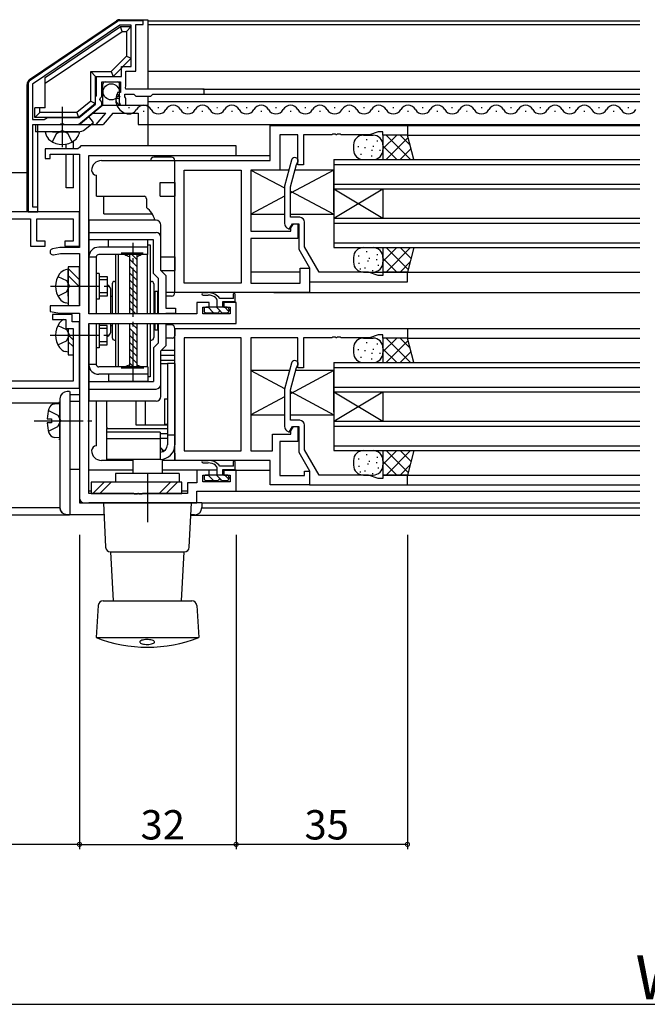
# Model space of a CAD drawing. Extents: x 0 to 1133, y 0 to 806.
# Drawn here: x 656 to 784, y 134 to 335 of the extents above; entities that cross this region are included whole.
import ezdxf

# ---------------------------------------------------------------- set-up
doc = ezdxf.new("R2010")
doc.units = 0
doc.linetypes.add('YCENTER_1', pattern=[13, 10, -1, 1, -1])
doc.linetypes.add('YHIDDEN_1', pattern=[4, 3, -1])
for name, color, linetype in [('YKK_11', 7, 'CONTINUOUS'), ('YKK_12', 2, 'CONTINUOUS'), ('YKK_13', 4, 'CONTINUOUS'), ('YKK_D', 6, 'CONTINUOUS')]:
    doc.layers.add(name, color=color, linetype=linetype)
doc.styles.get("Standard").update_dxf_attribs({"font": 'ROMANS.SHX', "bigfont": 'EXTFONT.SHX'})

msp = doc.modelspace()

# ---------------------------------------------------------------- linework, layer by layer
at = {"layer": 'YKK_11', "color": 0, "linetype": 'ByBlock', "lineweight": -2}
for p, q in [((675.71, 334.51), (657.9, 322.48)), ((680.96, 334.68), (676.27, 334.68)), ((680.96, 333.88), (680.96, 334.68)), ((676.24, 333.78), (658.36, 321.71)), ((676.24, 333.78), (658.36, 321.71)), ((678.56, 333.78), (676.24, 333.78)), ((678.56, 325.28), (678.56, 333.78)), ((679.46, 324.38), (679.46, 333.88)), ((679.46, 333.88), (680.96, 333.88)), ((676.56, 323.28), (676.56, 325.28)), ((676.56, 325.28), (678.56, 325.28)), ((677.46, 321.28), (677.46, 324.38)), ((677.46, 324.38), (679.46, 324.38)), ((671.46, 319.43), (671.46, 323.28)), ((671.46, 323.28), (676.56, 323.28)), ((672.56, 319.18), (672.56, 322.18)), ((672.56, 322.18), (676.36, 322.18)), ((676.36, 322.18), (676.36, 319.98)), ((657.46, 321.65), (657.46, 295.58)), ((658.36, 321.71), (658.36, 314.48)), ((677.34, 321.04), (677.46, 321.28)), ((677.46, 320.68), (677.34, 321.04)), ((693.46, 320.68), (677.46, 320.68)), ((693.46, 319.68), (693.46, 320.68)), ((671.26, 319.08), (671.36, 319.26)), ((671.26, 317.62), (671.26, 319.08)), ((671.36, 319.26), (671.46, 319.43)), ((672.11, 318.56), (672.26, 318.88)), ((672.56, 318.01), (672.11, 318.56)), ((672.26, 318.88), (672.56, 319.18)), ((675.61, 318.78), (675.36, 318.57)), ((675.93, 318.69), (675.61, 318.78)), ((675.75, 319.98), (675.64, 319.73)), ((675.64, 319.73), (676.2, 319.16)), ((676.36, 319.98), (675.75, 319.98)), ((676.2, 319.16), (675.93, 318.69)), ((677.26, 319.08), (677.26, 319.68)), ((677.26, 319.68), (679.06, 319.68)), ((677.34, 318.92), (677.26, 319.08)), ((677.46, 318.68), (677.34, 318.92)), ((677.46, 317.38), (677.46, 318.68)), ((679.06, 319.68), (679.46, 319.28)), ((679.46, 319.28), (682.56, 319.28)), ((682.56, 319.28), (682.96, 319.68)), ((682.96, 319.68), (693.46, 319.68)), ((667.76, 313.48), (672.56, 317.38)), ((667.9, 314.88), (671.26, 317.62)), ((672.56, 317.38), (672.56, 318.01)), ((676.66, 317.38), (677.46, 317.38)), ((658.36, 314.48), (660.77, 314.48)), ((660.77, 314.48), (661.46, 314.88)), ((661.46, 314.88), (667.9, 314.88)), ((658.46, 296.58), (658.46, 313.48)), ((658.46, 313.48), (664, 313.48)), ((664, 313.48), (664.19, 313.6)), ((664.19, 313.6), (664.74, 313.6)), ((664.74, 313.6), (664.92, 313.48)), ((664.92, 313.48), (667.76, 313.48)), ((706.96, 313.28), (734.96, 313.28)), ((706.96, 306.08), (706.96, 313.28)), ((734.96, 313.28), (734.96, 311.28)), ((712.56, 311.35), (708.89, 311.35)), ((708.89, 311.35), (708.89, 304.15)), ((712.56, 305.18), (712.56, 311.35)), ((719.51, 311.35), (713.76, 311.35)), ((713.76, 311.35), (713.76, 305.18)), ((719.69, 311.47), (719.51, 311.35)), ((720.24, 311.47), (719.69, 311.47)), ((720.42, 311.35), (720.24, 311.47)), ((720.51, 311.35), (720.42, 311.35)), ((720.69, 311.47), (720.51, 311.35)), ((721.24, 311.47), (720.69, 311.47)), ((721.42, 311.35), (721.24, 311.47)), ((727.23, 311.35), (721.42, 311.35)), ((728.96, 311.98), (727.23, 311.35)), ((729.96, 311.98), (728.96, 311.98)), ((729.96, 311.28), (729.96, 311.98)), ((734.96, 311.28), (729.96, 311.28)), ((667.66, 308.48), (660.96, 308.48)), ((660.96, 308.48), (660.96, 306.48)), ((667.96, 308.78), (667.66, 308.48)), ((668.26, 309.08), (667.96, 308.78)), ((699.96, 309.08), (668.26, 309.08)), ((699.96, 307.13), (699.96, 309.08)), ((660.96, 306.48), (661.96, 306.48)), ((661.96, 306.48), (661.96, 307.38)), ((661.96, 307.38), (667.96, 307.38)), ((667.96, 307.38), (667.96, 288.28)), ((669.91, 274.73), (669.91, 307.13)), ((669.91, 307.13), (699.96, 307.13)), ((687.46, 279.08), (687.46, 306.08)), ((687.46, 306.08), (706.96, 306.08)), ((711.29, 306.16), (709.86, 300.85)), ((689.39, 281.01), (689.39, 304.15)), ((689.39, 304.15), (701.03, 304.15)), ((701.03, 304.15), (701.03, 281.01)), ((701.03, 304.15), (701.03, 281.01)), ((708.89, 304.15), (702.96, 304.15)), ((702.96, 304.15), (702.96, 291.68)), ((711.06, 300.69), (712.29, 305.27)), ((712.29, 305.27), (712.4, 305.43)), ((713.76, 305.18), (712.56, 305.18)), ((709.86, 300.85), (709.86, 293.21)), ((711.06, 294.48), (711.06, 300.69)), ((659.46, 296.58), (658.46, 296.58)), ((659.46, 295.58), (659.46, 296.58)), ((667.96, 295.58), (582.96, 295.58)), ((647.96, 294.18), (657.96, 294.18)), ((657.46, 295.58), (659.46, 295.58)), ((657.96, 294.18), (657.96, 288.58)), ((659.26, 289.58), (659.26, 294.18)), ((659.26, 294.18), (666.66, 294.18)), ((666.66, 294.18), (666.66, 289.58)), ((667.96, 288.58), (667.96, 295.58)), ((712.96, 294.48), (711.06, 294.48)), ((710.36, 292.34), (710.82, 292.07)), ((710.82, 292.07), (711.46, 293.18)), ((711.16, 292.32), (711.66, 293.18)), ((711.16, 291.68), (711.16, 292.32)), ((711.46, 293.18), (712.76, 293.18)), ((711.66, 293.18), (712.56, 293.18)), ((712.56, 293.18), (712.56, 290.18)), ((712.76, 293.18), (712.76, 287.95)), ((713.96, 288.47), (713.96, 293.48)), ((702.96, 291.68), (711.16, 291.68)), ((712.56, 290.18), (702.96, 290.18)), ((702.96, 290.18), (702.96, 281.01)), ((657.96, 288.58), (660.96, 288.58)), ((660.96, 289.58), (659.26, 289.58)), ((660.96, 288.58), (660.96, 289.58)), ((663.96, 288.28), (662.46, 288.02)), ((667.96, 288.28), (663.96, 288.28)), ((666.66, 289.58), (664.96, 289.58)), ((664.96, 289.58), (664.96, 288.58)), ((664.96, 288.58), (667.96, 288.58)), ((712.76, 287.95), (714.96, 284.14)), ((716.96, 283.28), (713.96, 288.47)), ((662.67, 286.84), (664.07, 287.08)), ((664.07, 287.08), (667.96, 287.08)), ((667.96, 287.08), (667.96, 276.38)), ((713.03, 281.01), (713.03, 284.08)), ((713.03, 284.08), (714.96, 284.08)), ((714.96, 284.14), (714.96, 281.28)), ((714.96, 284.08), (714.96, 279.08)), ((727.04, 283.28), (716.96, 283.28)), ((728.96, 282.58), (727.04, 283.28)), ((729.96, 282.58), (728.96, 282.58)), ((734.96, 283.28), (729.96, 283.28)), ((729.96, 283.28), (729.96, 282.58)), ((734.96, 281.28), (734.96, 283.28)), ((701.03, 281.01), (689.39, 281.01)), ((702.96, 281.01), (713.03, 281.01)), ((714.96, 281.28), (734.96, 281.28)), ((714.96, 279.08), (687.46, 279.08)), ((667.96, 276.38), (661.96, 276.38)), ((661.96, 276.38), (661.96, 275.24)), ((694.46, 277.08), (691.96, 277.08)), ((691.96, 277.08), (691.96, 274.73)), ((693.16, 274.73), (693.16, 276.08)), ((693.16, 276.08), (694.46, 276.08)), ((694.46, 276.08), (694.46, 277.08)), ((699.96, 277.08), (697.46, 277.08)), ((697.46, 277.08), (697.46, 276.08)), ((697.46, 276.08), (698.76, 276.08)), ((698.76, 276.08), (698.76, 274.73)), ((699.96, 272.78), (699.96, 277.08)), ((661.96, 275.24), (663.96, 274.88)), ((666.46, 274.58), (662.46, 274.58)), ((662.46, 274.58), (662.46, 273.58)), ((663.96, 274.88), (667.96, 274.88)), ((666.46, 273.08), (666.46, 274.58)), ((667.96, 274.88), (667.96, 237.08)), ((691.96, 274.73), (669.91, 274.73)), ((698.76, 274.73), (693.16, 274.73)), ((662.46, 273.58), (665.16, 273.58)), ((665.16, 273.58), (665.16, 271.78)), ((665.16, 271.78), (666.66, 271.78)), ((667.96, 273.08), (666.46, 273.08)), ((666.66, 271.78), (666.66, 260.98)), ((667.96, 259.58), (667.96, 273.08)), ((669.91, 238.03), (669.91, 272.78)), ((669.91, 272.78), (699.96, 272.78)), ((687.46, 271.78), (734.96, 271.78)), ((687.46, 244.78), (687.46, 271.78)), ((734.96, 271.78), (734.96, 269.78)), ((689.39, 269.85), (689.39, 246.71)), ((701.03, 269.85), (689.39, 269.85)), ((689.39, 269.85), (689.39, 246.71)), ((701.03, 246.71), (701.03, 269.85)), ((712.56, 269.85), (702.96, 269.85)), ((702.96, 269.85), (702.96, 246.71)), ((712.56, 263.68), (712.56, 269.85)), ((719.51, 269.85), (713.76, 269.85)), ((713.76, 269.85), (713.76, 263.68)), ((719.69, 269.97), (719.51, 269.85)), ((720.24, 269.97), (719.69, 269.97)), ((720.42, 269.85), (720.24, 269.97)), ((720.51, 269.85), (720.42, 269.85)), ((720.69, 269.97), (720.51, 269.85)), ((721.24, 269.97), (720.69, 269.97)), ((721.42, 269.85), (721.24, 269.97)), ((727.23, 269.85), (721.42, 269.85)), ((728.96, 270.48), (727.23, 269.85)), ((729.96, 270.48), (728.96, 270.48)), ((729.96, 269.78), (729.96, 270.48)), ((734.96, 269.78), (729.96, 269.78)), ((711.29, 264.66), (709.86, 259.35)), ((711.06, 259.19), (712.29, 263.77)), ((712.29, 263.77), (712.4, 263.93)), ((713.76, 263.68), (712.56, 263.68)), ((666.66, 260.98), (647.96, 260.98)), ((584.66, 259.58), (667.96, 259.58)), ((709.86, 259.35), (709.86, 251.71)), ((711.06, 252.98), (711.06, 259.19)), ((710.82, 250.57), (711.46, 251.68)), ((712.96, 252.98), (711.06, 252.98)), ((711.16, 250.82), (711.66, 251.68)), ((711.46, 251.68), (712.76, 251.68)), ((711.66, 251.68), (712.56, 251.68)), ((712.56, 251.68), (712.56, 248.68)), ((712.76, 251.68), (712.76, 246.45)), ((713.96, 246.97), (713.96, 251.98)), ((707.39, 246.71), (707.39, 250.18)), ((707.39, 250.18), (711.16, 250.18)), ((710.36, 250.84), (710.82, 250.57)), ((711.16, 250.18), (711.16, 250.82)), ((712.56, 248.68), (708.89, 248.68)), ((708.89, 248.68), (708.89, 241.71)), ((689.39, 246.71), (701.03, 246.71)), ((702.96, 246.71), (707.39, 246.71)), ((712.76, 246.45), (714.96, 242.64)), ((716.96, 241.78), (713.96, 246.97)), ((706.96, 244.78), (687.46, 244.78)), ((706.96, 239.78), (706.96, 244.78)), ((694.46, 242.78), (691.96, 242.78)), ((691.96, 242.78), (691.96, 240.23)), ((693.16, 240.43), (693.16, 241.78)), ((693.16, 241.78), (694.46, 241.78)), ((694.46, 241.78), (694.46, 242.78)), ((699.96, 242.78), (697.46, 242.78)), ((697.46, 242.78), (697.46, 241.78)), ((697.46, 241.78), (698.76, 241.78)), ((698.76, 241.78), (698.76, 240.43)), ((699.96, 238.48), (699.96, 242.78)), ((708.89, 241.71), (713.96, 241.71)), ((713.96, 241.71), (713.96, 242.58)), ((713.96, 242.58), (714.96, 242.58)), ((714.96, 242.64), (714.96, 239.78)), ((714.96, 242.58), (714.96, 239.78)), ((727.04, 241.78), (716.96, 241.78)), ((728.96, 241.08), (727.04, 241.78)), ((734.96, 241.78), (729.96, 241.78)), ((729.96, 241.78), (729.96, 241.08)), ((734.96, 239.78), (734.96, 241.78)), ((691.96, 240.23), (690.01, 240.23)), ((690.01, 240.23), (690.01, 238.03)), ((698.76, 240.43), (693.16, 240.43)), ((714.96, 239.78), (706.96, 239.78)), ((714.96, 239.78), (734.96, 239.78)), ((729.96, 241.08), (728.96, 241.08)), ((679.01, 238.03), (669.91, 238.03)), ((679.19, 237.91), (679.01, 238.03)), ((679.74, 237.91), (679.19, 237.91)), ((679.92, 238.03), (679.74, 237.91)), ((680.01, 238.03), (679.92, 238.03)), ((680.19, 237.91), (680.01, 238.03)), ((680.74, 237.91), (680.19, 237.91)), ((680.92, 238.03), (680.74, 237.91)), ((690.01, 238.03), (680.92, 238.03)), ((691.96, 236.08), (691.96, 238.48)), ((691.96, 238.48), (699.96, 238.48)), ((668.96, 236.08), (691.96, 236.08))]:
    msp.add_line(p, q, dxfattribs=at)
for centre, radius, start, end in [((676.27, 333.68), 1, 90, 124.046), ((658.46, 321.65), 1, 124.0459, 180), ((676.66, 318.68), 1.3, 185.2159, 270), ((711.96, 305.98), 0.7, 308.1301, 165), ((712.96, 293.48), 1, 0, 90), ((710.86, 293.21), 1, 180, 240), ((662.56, 287.43), 0.6, 99.9998, 279.9999), ((711.96, 264.48), 0.7, 308.1301, 165), ((710.86, 251.71), 1, 180, 240), ((712.96, 251.98), 1, 0, 90), ((668.96, 237.08), 1, 180, 270)]:
    msp.add_arc(centre, radius, start, end, dxfattribs=at)
at = {"layer": 'YKK_12', "linetype": 'Continuous'}
for p, q in [((681.96, 334.68), (782.46, 334.68)), ((681.96, 333.88), (782.46, 333.88)), ((681.96, 324.38), (782.46, 324.38)), ((693.16, 320.68), (782.46, 320.68)), ((681.96, 318.18), (782.46, 318.18)), ((693.16, 319.68), (782.46, 319.68)), ((678.2, 316.88), (678, 316.88)), ((681.2, 316.12), (681, 316.12)), ((684.2, 316.88), (684, 316.88)), ((687.2, 316.12), (687, 316.12)), ((690.2, 316.88), (690, 316.88)), ((693.2, 316.12), (693, 316.12)), ((696.2, 316.88), (696, 316.88)), ((699.2, 316.12), (699, 316.12)), ((702.2, 316.88), (702, 316.88)), ((705.2, 316.12), (705, 316.12)), ((708.2, 316.88), (708, 316.88)), ((711.2, 316.12), (711, 316.12)), ((714.2, 316.88), (714, 316.88)), ((717.2, 316.12), (717, 316.12)), ((720.2, 316.88), (720, 316.88)), ((723.2, 316.12), (723, 316.12)), ((726.2, 316.88), (726, 316.88)), ((729.2, 316.12), (729, 316.12)), ((732.2, 316.88), (732, 316.88)), ((735.2, 316.12), (735, 316.12)), ((738.2, 316.88), (738, 316.88)), ((741.2, 316.12), (741, 316.12)), ((744.2, 316.88), (744, 316.88)), ((747.2, 316.12), (747, 316.12)), ((750.2, 316.88), (750, 316.88)), ((753.2, 316.12), (753, 316.12)), ((756.2, 316.88), (756, 316.88)), ((759.2, 316.12), (759, 316.12)), ((762.2, 316.88), (762, 316.88)), ((765.2, 316.12), (765, 316.12)), ((768.2, 316.88), (768, 316.88)), ((771.2, 316.12), (771, 316.12)), ((774.2, 316.88), (774, 316.88)), ((777.2, 316.12), (777, 316.12)), ((780.2, 316.88), (780, 316.88)), ((681.96, 313.48), (782.46, 313.48)), ((707.46, 313.28), (782.46, 313.28)), ((734.96, 311.28), (782.46, 311.28)), ((706.96, 307.08), (670.05, 307.08)), ((719.96, 306.28), (719.96, 288.28)), ((719.96, 306.28), (782.46, 306.28)), ((719.96, 305.28), (782.46, 305.28)), ((657.26, 303.58), (587.66, 303.58)), ((719.96, 301.28), (782.46, 301.28)), ((719.96, 300.28), (729.96, 294.28)), ((719.96, 294.28), (729.96, 300.28)), ((719.96, 300.28), (782.46, 300.28)), ((729.96, 300.28), (729.96, 294.28)), ((719.96, 294.28), (782.46, 294.28)), ((719.96, 293.28), (782.46, 293.28)), ((719.96, 289.28), (782.46, 289.28)), ((719.96, 288.28), (782.46, 288.28)), ((713.01, 283.28), (702.96, 283.28)), ((727.04, 283.28), (782.46, 283.28)), ((707.66, 279.08), (782.46, 279.08)), ((734.96, 271.78), (782.46, 271.78)), ((734.96, 269.78), (782.46, 269.78)), ((719.96, 264.78), (719.96, 246.78)), ((719.96, 264.78), (782.46, 264.78)), ((719.96, 263.78), (782.46, 263.78)), ((719.96, 259.78), (782.46, 259.78)), ((719.96, 258.78), (729.96, 252.78)), ((719.96, 252.78), (729.96, 258.78)), ((719.96, 258.78), (782.46, 258.78)), ((729.96, 258.78), (729.96, 252.78)), ((590.96, 256.58), (663.98, 256.58)), ((719.96, 252.78), (782.46, 252.78)), ((719.96, 251.78), (782.46, 251.78)), ((719.96, 247.78), (782.46, 247.78)), ((719.96, 246.78), (782.46, 246.78)), ((678.86, 242.78), (669.91, 242.78)), ((696.11, 242.78), (684.86, 242.78)), ((697.21, 242.78), (706.96, 242.78)), ((734.96, 241.78), (782.46, 241.78)), ((734.96, 239.78), (782.46, 239.78)), ((670.36, 238.48), (669.91, 238.48)), ((690.01, 238.48), (688.86, 238.48)), ((699.66, 238.48), (782.46, 238.48)), ((692.98, 236.08), (782.46, 236.08)), ((665.96, 233.58), (568.66, 233.58)), ((663.98, 235.08), (568.96, 235.08)), ((690.74, 233.58), (782.46, 233.58)), ((692.98, 235.08), (782.46, 235.08))]:
    msp.add_line(p, q, dxfattribs=at)
at = {"layer": 'YKK_12'}
msp.add_arc((678.26, 318.49), 2.87, 154.5482, 266.7735, dxfattribs=at)
at = {"layer": 'YKK_12', "linetype": 'Continuous'}
for centre, start, end in [((678.1, 317.34), 253.973, 330.7975), ((681.1, 315.67), 29.2025, 150.7975), ((684.1, 317.34), 209.2025, 330.7975), ((687.1, 315.67), 29.2025, 150.7975), ((690.1, 317.34), 209.2025, 330.7975), ((693.1, 315.67), 29.2025, 150.7975), ((696.1, 317.34), 209.2025, 330.7975), ((699.1, 315.67), 29.2025, 150.7975), ((702.1, 317.34), 209.2025, 330.7975), ((705.1, 315.67), 29.2025, 150.7975), ((708.1, 317.34), 209.2025, 330.7975), ((711.1, 315.67), 29.2025, 150.7975), ((714.1, 317.34), 209.2025, 330.7975), ((717.1, 315.67), 29.2025, 150.7975), ((720.1, 317.34), 209.2025, 330.7975), ((723.1, 315.67), 29.2025, 150.7975), ((726.1, 317.34), 209.2025, 330.7975), ((729.1, 315.67), 29.2025, 150.7975), ((732.1, 317.34), 209.2025, 330.7975), ((735.1, 315.67), 29.2025, 150.7975), ((738.1, 317.34), 209.2025, 330.7975), ((741.1, 315.67), 29.2025, 150.7975), ((744.1, 317.34), 209.2025, 330.7975), ((747.1, 315.67), 29.2025, 150.7975), ((750.1, 317.34), 209.2025, 330.7975), ((753.1, 315.67), 29.2025, 150.7975), ((756.1, 317.34), 209.2025, 330.7975), ((759.1, 315.67), 29.2025, 150.7975), ((762.1, 317.34), 209.2025, 330.7975), ((765.1, 315.67), 29.2025, 150.7975), ((768.1, 317.34), 209.2025, 330.7975), ((771.1, 315.67), 29.2025, 150.7975), ((774.1, 317.34), 209.2025, 330.7975), ((777.1, 315.67), 29.2025, 150.7975), ((780.1, 317.34), 209.2025, 330.7975)]:
    msp.add_arc(centre, 1.72, start, end, dxfattribs=at)
at = {"layer": 'YKK_13'}
for p, q in [((657.79, 322.64), (675.56, 334.68)), ((676.23, 334.88), (681.96, 334.88)), ((660.96, 323.08), (676.36, 333.48)), ((660.96, 321.88), (676.67, 332.48)), ((676.36, 333.48), (678.56, 333.48)), ((676.67, 332.48), (676.36, 333.48)), ((676.67, 332.48), (677.56, 332.48)), ((677.56, 332.48), (678.56, 333.48)), ((674.44, 324.28), (677.56, 327.4)), ((670.26, 318.25), (670.26, 324.28)), ((670.26, 324.28), (671.26, 323.28)), ((657.26, 295.58), (657.26, 321.65)), ((670.26, 318.25), (667.4, 315.88)), ((671.26, 317.78), (667.76, 314.88)), ((672.76, 317.38), (667.96, 313.48)), ((672.76, 317.38), (676.66, 317.38)), ((676.66, 317.38), (681.96, 317.38)), ((671.38, 313.48), (673.37, 315.76)), ((674.78, 315.76), (672.8, 313.48)), ((679.96, 315.76), (679.96, 313.48)), ((659.46, 313.48), (672.8, 313.48)), ((659.46, 295.88), (659.46, 313.48)), ((679.96, 313.48), (681.96, 313.48)), ((693.23, 279.08), (694.27, 279.08)), ((693.23, 278.58), (694.27, 278.58)), ((699.41, 277.88), (696.67, 277.88)), ((699.41, 277.88), (699.41, 278.83)), ((699.71, 278.83), (699.71, 277.18)), ((697.21, 276.08), (693.81, 276.08)), ((694.25, 276.08), (695.35, 274.98)), ((695.94, 276.08), (696.76, 275.27)), ((696.11, 276.08), (696.11, 277.33)), ((699.71, 277.18), (697.21, 277.18)), ((697.21, 277.18), (697.21, 276.08)), ((698.11, 276.08), (697.21, 276.08)), ((697.64, 276.08), (698.49, 275.24)), ((693.41, 275.68), (693.41, 275.38)), ((693.81, 274.98), (696.36, 274.98)), ((696.95, 275.08), (697.04, 274.98)), ((696.96, 274.98), (698.11, 274.98)), ((698.51, 275.68), (698.51, 275.38)), ((693.23, 244.78), (694.27, 244.78)), ((693.23, 244.28), (694.27, 244.28)), ((699.41, 243.58), (696.67, 243.58)), ((699.41, 243.58), (699.41, 244.53)), ((699.71, 244.53), (699.71, 242.88)), ((697.21, 241.78), (693.81, 241.78)), ((694.25, 241.78), (695.35, 240.68)), ((695.94, 241.78), (696.76, 240.97)), ((696.11, 241.78), (696.11, 243.03)), ((699.71, 242.88), (697.21, 242.88)), ((697.21, 242.88), (697.21, 241.78)), ((698.11, 241.78), (697.21, 241.78)), ((697.64, 241.78), (698.49, 240.94)), ((693.41, 241.38), (693.41, 241.08)), ((693.81, 240.68), (696.36, 240.68)), ((696.95, 240.78), (697.04, 240.68)), ((696.96, 240.68), (698.11, 240.68)), ((698.51, 241.38), (698.51, 241.08))]:
    msp.add_line(p, q, dxfattribs=at)
at = {"layer": 'YKK_13', "linetype": 'Continuous', "lineweight": 30}
for p, q in [((681.96, 334.88), (681.96, 320.68)), ((677.56, 332.48), (677.56, 327.4)), ((678.56, 326.99), (678.56, 333.48)), ((674.86, 323.28), (678.56, 326.99)), ((677.56, 327.4), (678.56, 326.99)), ((670.26, 324.28), (674.44, 324.28)), ((674.44, 324.28), (674.86, 323.28)), ((660.96, 316.88), (660.96, 323.08)), ((671.26, 323.28), (674.86, 323.28)), ((671.26, 317.78), (671.26, 323.28)), ((673.16, 322.18), (675.66, 322.18)), ((672.76, 317.38), (672.76, 321.68)), ((676.16, 317.88), (676.16, 321.68)), ((670.26, 318.25), (671.26, 317.78)), ((681.96, 319.28), (681.96, 309.1)), ((658.86, 314.88), (658.86, 316.88)), ((660.96, 316.88), (658.86, 316.88)), ((659.86, 315.88), (659.86, 316.88)), ((659.86, 315.88), (658.86, 314.88)), ((667.76, 314.88), (658.86, 314.88)), ((667.4, 315.88), (659.86, 315.88)), ((667.4, 315.88), (667.76, 314.88)), ((670.76, 315.76), (673.37, 315.76)), ((674.78, 315.76), (679.96, 315.76))]:
    msp.add_line(p, q, dxfattribs=at)
at = {"layer": 'YKK_13', "linetype": 'YCENTER_1'}
for p, q in [((664.46, 317.05), (664.46, 308.79)), ((734.96, 311.28), (729.96, 311.28)), ((678.91, 261.14), (678.91, 289.27)), ((681.01, 287.13), (676.47, 287.13)), ((729.96, 283.28), (734.96, 283.28)), ((662.02, 280.38), (674.33, 280.38)), ((661.96, 270.38), (674.36, 270.38)), ((734.96, 269.78), (729.96, 269.78)), ((681.1, 263.63), (676.47, 263.63)), ((658.71, 252.88), (670.53, 252.88)), ((681.86, 242.08), (681.86, 232.14)), ((729.96, 241.78), (734.96, 241.78))]:
    msp.add_line(p, q, dxfattribs=at)
at = {"layer": 'YKK_13', "linetype": 'Continuous'}
for p, q in [((668.1, 313.6), (669.91, 315.06)), ((670.85, 313.89), (669.91, 315.06)), ((658.96, 313.48), (658.96, 311.98)), ((658.96, 313.48), (667.79, 313.48)), ((669.04, 312.43), (670.85, 313.89)), ((667.79, 311.98), (658.96, 311.98)), ((662.46, 311.98), (660.96, 311.98)), ((660.96, 311.98), (661.1, 311.47)), ((662.46, 311.98), (666.46, 311.98)), ((666.46, 311.98), (667.96, 311.98)), ((666.76, 308.48), (666.76, 310.07)), ((667.96, 311.98), (667.83, 311.47)), ((725.96, 311.28), (727.96, 311.28)), ((726.51, 310.38), (726.71, 310.38)), ((728.69, 310.1), (728.89, 310.1)), ((729.96, 311.28), (729.96, 306.28)), ((732.79, 311.28), (729.96, 308.46)), ((730.62, 311.28), (735.62, 306.28)), ((735.1, 310.77), (730.62, 306.28)), ((733.45, 311.28), (735.52, 309.21)), ((736.3, 306.28), (734.96, 311.28)), ((665.26, 308.48), (665.26, 309.46)), ((723.96, 309.28), (723.96, 308.28)), ((724.82, 308.97), (725.02, 308.97)), ((726.23, 308.76), (726.43, 308.76)), ((727.63, 308.2), (727.83, 308.2)), ((727.92, 309.04), (728.12, 309.04)), ((729.25, 308.2), (729.45, 308.2)), ((729.96, 309.28), (729.96, 308.28)), ((729.96, 309.11), (732.79, 306.28)), ((735.7, 308.53), (733.45, 306.28)), ((665.26, 307.38), (666.76, 307.38)), ((665.26, 300.48), (665.26, 307.38)), ((666.76, 300.48), (666.76, 307.38)), ((672.46, 306.08), (687.76, 306.08)), ((686.76, 306.78), (683.16, 306.78)), ((725.39, 307.36), (725.59, 307.36)), ((725.96, 306.28), (727.96, 306.28)), ((727.56, 307.07), (727.76, 307.07)), ((736.3, 306.3), (736.28, 306.28)), ((702.96, 304.13), (702.96, 295.63)), ((710.74, 304.13), (702.96, 304.13)), ((702.96, 304.13), (709.86, 300.48)), ((719.96, 304.13), (711.06, 299.42)), ((719.96, 304.13), (711.99, 304.13)), ((719.96, 295.63), (719.96, 304.13)), ((671.46, 298.78), (671.46, 303.08)), ((666.76, 300.48), (665.26, 300.48)), ((684.46, 298.78), (684.46, 301.58)), ((684.46, 301.58), (687.46, 301.58)), ((687.46, 301.58), (687.46, 298.78)), ((671.46, 298.78), (681.16, 298.78)), ((672.96, 295.18), (672.96, 298.78)), ((681.66, 298.28), (681.66, 296.51)), ((684.46, 298.78), (687.46, 298.78)), ((709.86, 298.79), (702.96, 295.13)), ((711.06, 299.85), (719.96, 295.13)), ((672.96, 295.18), (682.83, 295.18)), ((702.96, 295.13), (709.86, 295.13)), ((711.06, 295.13), (719.96, 295.13)), ((683.61, 293.88), (669.91, 293.88)), ((669.91, 293.88), (669.91, 275.03)), ((684.61, 283.58), (684.61, 292.88)), ((669.91, 291.38), (683.61, 291.38)), ((683.11, 289.88), (669.91, 289.88)), ((681.91, 289.88), (673.91, 289.88)), ((673.91, 288.38), (673.91, 289.88)), ((681.91, 286.88), (681.91, 289.88)), ((683.11, 282.96), (683.11, 289.88)), ((673.91, 288.38), (671.91, 288.38)), ((681.91, 288.38), (673.91, 288.38)), ((681.91, 288.88), (682.41, 288.88)), ((682.41, 288.88), (682.41, 274.73)), ((725.96, 288.28), (727.96, 288.28)), ((729.96, 288.28), (729.96, 283.28)), ((732.79, 288.28), (729.96, 285.46)), ((735.62, 288.28), (730.62, 283.28)), ((730.62, 288.28), (735.1, 283.8)), ((733.45, 288.28), (735.7, 286.03)), ((736.3, 288.28), (734.96, 283.28)), ((736.28, 288.28), (736.3, 288.26)), ((669.91, 286.38), (671.41, 286.38)), ((669.91, 275.38), (669.91, 286.38)), ((671.41, 286.38), (671.41, 274.73)), ((681.91, 286.88), (671.91, 286.88)), ((675.41, 274.73), (675.41, 286.88)), ((675.96, 274.73), (675.96, 286.88)), ((678.16, 286.88), (678.16, 274.73)), ((679.66, 284.45), (678.16, 285.95)), ((679.66, 285.86), (678.65, 286.88)), ((679.66, 286.88), (679.66, 274.73)), ((681.87, 274.73), (681.87, 286.88)), ((684.61, 286.38), (687.46, 286.38)), ((687.46, 286.38), (687.46, 283.58)), ((723.96, 286.28), (723.96, 285.28)), ((724.89, 286.63), (725.09, 286.63)), ((726.51, 287.47), (726.71, 287.47)), ((727.07, 286.13), (727.27, 286.13)), ((728.55, 285.85), (728.75, 285.85)), ((728.69, 286.91), (728.89, 286.91)), ((729.96, 286.28), (729.96, 285.28)), ((729.96, 286.11), (732.79, 283.28)), ((665.66, 283.88), (665.15, 283.75)), ((667.96, 284.38), (665.66, 284.38)), ((665.66, 284.38), (665.66, 276.38)), ((667.96, 281.71), (665.66, 284.01)), ((665.66, 282.38), (665.66, 283.88)), ((667.96, 276.68), (667.96, 284.38)), ((679.66, 283.04), (678.16, 284.54)), ((724.96, 285.08), (725.16, 285.08)), ((725.25, 283.96), (725.45, 283.96)), ((726.23, 284.17), (726.43, 284.17)), ((726.79, 285.57), (726.99, 285.57)), ((728.9, 284.73), (729.1, 284.73)), ((735.52, 285.35), (733.45, 283.28)), ((667.96, 280.3), (665.66, 282.6)), ((665.66, 278.38), (665.66, 282.38)), ((672.01, 282.98), (671.41, 282.98)), ((672.01, 282.98), (672.01, 277.78)), ((672.01, 282.38), (673.66, 282.38)), ((673.66, 282.38), (673.66, 278.38)), ((679.66, 281.62), (678.16, 283.12)), ((684.11, 281.96), (683.11, 282.96)), ((684.11, 274.73), (684.11, 281.96)), ((685.61, 282.58), (684.61, 283.58)), ((684.61, 283.58), (687.46, 283.58)), ((685.61, 282.58), (685.61, 275.88)), ((725.96, 283.28), (727.96, 283.28)), ((727.78, 283.6), (727.98, 283.6)), ((673.66, 281.73), (672.01, 281.73)), ((674.66, 280.88), (674.66, 274.73)), ((675.16, 281.38), (675.41, 281.38)), ((679.66, 280.21), (678.16, 281.71)), ((679.66, 278.79), (678.16, 280.29)), ((682.41, 281.38), (682.66, 281.38)), ((683.16, 280.88), (683.16, 274.73)), ((665.66, 278.38), (665.66, 276.88)), ((673.66, 279.04), (672.01, 279.04)), ((673.66, 278.38), (672.01, 278.38)), ((674.41, 274.73), (674.41, 279.38)), ((674.41, 278.38), (674.66, 278.38)), ((679.66, 277.38), (678.16, 278.88)), ((683.16, 278.38), (683.41, 278.38)), ((683.41, 279.38), (683.91, 279.38)), ((683.41, 274.73), (683.41, 279.38)), ((683.91, 279.38), (683.91, 274.73)), ((687.76, 279.08), (685.61, 279.08)), ((686.76, 278.38), (685.61, 278.38)), ((665.66, 276.88), (665.15, 277.02)), ((672.01, 277.78), (671.41, 277.78)), ((679.66, 275.97), (678.16, 277.47)), ((679.48, 274.73), (678.16, 276.05)), ((685.61, 275.88), (687.61, 275.88)), ((687.61, 275.88), (687.61, 274.88)), ((665.66, 274.88), (665.66, 274.58)), ((669.91, 275.03), (669.91, 275.38)), ((685.61, 274.88), (685.61, 274.73)), ((685.61, 274.88), (687.61, 274.88)), ((665.66, 271.78), (665.66, 268.38)), ((665.66, 271.78), (665.66, 266.38)), ((669.91, 264.38), (669.91, 272.48)), ((669.91, 272.48), (669.91, 256.88)), ((671.41, 272.78), (671.41, 264.38)), ((672.01, 272.78), (672.01, 267.78)), ((673.66, 272.38), (672.01, 272.38)), ((673.66, 268.38), (673.66, 272.38)), ((674.41, 271.38), (674.41, 272.78)), ((674.41, 272.38), (674.66, 272.38)), ((674.66, 272.78), (674.66, 269.88)), ((675.41, 263.88), (675.41, 272.78)), ((675.96, 263.88), (675.96, 272.78)), ((678.16, 272.78), (678.16, 263.88)), ((679.66, 270.31), (678.16, 271.81)), ((679.66, 271.72), (678.6, 272.78)), ((679.66, 272.78), (679.66, 263.88)), ((681.87, 263.88), (681.87, 272.78)), ((682.41, 272.78), (682.41, 261.88)), ((683.16, 272.78), (683.16, 269.88)), ((683.16, 272.38), (683.41, 272.38)), ((683.41, 271.38), (683.41, 272.78)), ((683.91, 272.78), (683.91, 271.38)), ((684.11, 268.81), (684.11, 272.78)), ((685.61, 272.78), (685.61, 268.18)), ((686.76, 272.48), (685.61, 272.48)), ((687.46, 271.78), (687.46, 270.28)), ((687.46, 271.78), (687.76, 271.78)), ((666.66, 269.46), (665.66, 270.46)), ((673.66, 271.73), (672.01, 271.73)), ((679.66, 268.89), (678.16, 270.39)), ((683.91, 271.38), (683.41, 271.38)), ((686.96, 269.78), (685.61, 269.78)), ((725.96, 269.78), (727.96, 269.78)), ((729.96, 269.78), (729.96, 264.78)), ((732.79, 269.78), (729.96, 266.96)), ((730.62, 269.78), (735.62, 264.78)), ((733.45, 269.78), (735.52, 267.71)), ((736.3, 264.78), (734.96, 269.78)), ((666.66, 268.04), (665.66, 269.04)), ((665.66, 268.38), (665.66, 266.88)), ((672.01, 267.78), (671.41, 267.78)), ((673.66, 269.04), (672.01, 269.04)), ((672.01, 268.38), (673.66, 268.38)), ((675.16, 269.38), (675.41, 269.38)), ((679.66, 267.48), (678.16, 268.98)), ((682.41, 269.38), (682.66, 269.38)), ((684.11, 268.81), (683.11, 267.81)), ((683.11, 267.81), (683.11, 260.88)), ((684.61, 267.18), (685.61, 268.18)), ((723.96, 267.78), (723.96, 266.78)), ((726.51, 268.88), (726.71, 268.88)), ((728.69, 268.6), (728.89, 268.6)), ((729.96, 267.78), (729.96, 266.78)), ((735.1, 269.27), (730.62, 264.78)), ((665.66, 266.88), (665.15, 267.02)), ((665.66, 266.38), (666.66, 266.38)), ((679.66, 266.07), (678.16, 267.57)), ((679.66, 264.65), (678.16, 266.15)), ((684.61, 257.88), (684.61, 267.18)), ((684.61, 266.28), (687.46, 266.28)), ((687.46, 267.28), (684.71, 267.28)), ((724.82, 267.47), (725.02, 267.47)), ((725.39, 265.86), (725.59, 265.86)), ((726.23, 267.26), (726.43, 267.26)), ((727.63, 266.7), (727.83, 266.7)), ((727.92, 267.54), (728.12, 267.54)), ((729.25, 266.7), (729.45, 266.7)), ((729.96, 267.61), (732.79, 264.78)), ((735.7, 267.03), (733.45, 264.78)), ((671.41, 264.38), (669.91, 264.38)), ((681.91, 263.88), (671.91, 263.88)), ((679.02, 263.88), (678.16, 264.74)), ((681.91, 263.88), (681.91, 260.88)), ((684.61, 265.28), (687.46, 265.28)), ((685.96, 264.53), (684.61, 264.53)), ((687.46, 264.58), (685.96, 264.58)), ((685.96, 264.58), (685.96, 247.98)), ((687.46, 264.58), (687.46, 247.98)), ((687.46, 252.03), (687.46, 264.53)), ((725.96, 264.78), (727.96, 264.78)), ((727.56, 265.57), (727.76, 265.57)), ((736.3, 264.8), (736.28, 264.78)), ((673.91, 262.38), (671.91, 262.38)), ((673.91, 262.38), (673.91, 260.88)), ((681.91, 262.38), (673.91, 262.38)), ((682.41, 261.88), (681.91, 261.88)), ((702.96, 263.13), (702.96, 254.63)), ((710.88, 263.13), (702.96, 263.13)), ((702.96, 263.13), (709.86, 259.48)), ((719.96, 263.13), (711.06, 258.42)), ((719.96, 263.13), (712.12, 263.13)), ((719.96, 254.63), (719.96, 263.13)), ((669.91, 260.88), (683.11, 260.88)), ((681.91, 260.88), (673.91, 260.88)), ((665.96, 258.88), (665.48, 258.88)), ((665.96, 258.28), (667.96, 258.28)), ((665.96, 258.28), (667.96, 258.28)), ((665.98, 258.88), (665.98, 250.8)), ((667.96, 258.28), (667.96, 236.08)), ((669.91, 259.38), (683.61, 259.38)), ((709.86, 257.79), (702.96, 254.13)), ((711.06, 258.85), (719.96, 254.13)), ((663.98, 256.38), (662.86, 256.28)), ((663.98, 257.38), (663.98, 251.32)), ((663.98, 249.38), (663.98, 256.38)), ((665.98, 256.88), (667.96, 256.88)), ((683.61, 256.88), (669.91, 256.88)), ((671.46, 247.78), (671.46, 256.88)), ((673.46, 256.88), (673.46, 251.78)), ((679.46, 256.88), (679.46, 252.03)), ((681.46, 252.03), (681.46, 256.88)), ((685.36, 257.38), (685.96, 257.38)), ((685.36, 257.38), (685.36, 252.18)), ((702.96, 254.13), (709.86, 254.13)), ((711.06, 254.13), (719.96, 254.13)), ((661.39, 253.31), (662.28, 253.31)), ((662.28, 252.46), (661.39, 252.46)), ((662.28, 253.31), (662.28, 252.46)), ((679.46, 252.03), (685.96, 252.03)), ((685.36, 252.18), (685.96, 252.18)), ((663.98, 251.32), (663.98, 235.15)), ((665.98, 250.8), (665.98, 233.98)), ((673.46, 251.28), (673.46, 250.57)), ((673.46, 251.28), (685.96, 251.28)), ((684.46, 250.57), (673.46, 250.57)), ((673.46, 250.57), (673.46, 244.98)), ((684.46, 250.57), (684.46, 244.98)), ((684.46, 250.28), (685.96, 250.28)), ((663.98, 249.38), (662.86, 249.48)), ((684.46, 249.21), (673.46, 249.21)), ((685.96, 249.28), (684.46, 249.28)), ((684.86, 247.08), (684.46, 247.48)), ((684.86, 247.08), (684.46, 247.08)), ((684.86, 247.08), (684.86, 246.54)), ((685.36, 246.78), (684.86, 246.78)), ((687.46, 246.28), (687.46, 244.78)), ((725.96, 246.78), (727.96, 246.78)), ((726.51, 245.97), (726.71, 245.97)), ((729.96, 246.78), (729.96, 241.78)), ((732.79, 246.78), (729.96, 243.96)), ((735.62, 246.78), (730.62, 241.78)), ((730.62, 246.78), (735.1, 242.3)), ((733.45, 246.78), (735.7, 244.53)), ((736.3, 246.78), (734.96, 241.78)), ((736.28, 246.78), (736.3, 246.76)), ((678.86, 244.78), (672.46, 244.78)), ((684.46, 244.98), (673.46, 244.98)), ((678.86, 244.98), (678.86, 242.08)), ((684.86, 245.01), (684.86, 242.08)), ((687.76, 244.78), (684.86, 244.78)), ((723.96, 244.78), (723.96, 243.78)), ((724.89, 245.13), (725.09, 245.13)), ((724.96, 243.58), (725.16, 243.58)), ((726.79, 244.07), (726.99, 244.07)), ((727.07, 244.63), (727.27, 244.63)), ((728.55, 244.35), (728.75, 244.35)), ((728.69, 245.41), (728.89, 245.41)), ((729.96, 244.78), (729.96, 243.78)), ((729.96, 244.61), (732.79, 241.78)), ((735.52, 243.85), (733.45, 241.78)), ((667.96, 242.95), (665.98, 242.95)), ((688.36, 242.08), (675.36, 242.08)), ((675.36, 242.08), (675.36, 240.33)), ((688.36, 242.08), (688.36, 240.33)), ((725.25, 242.46), (725.45, 242.46)), ((725.96, 241.78), (727.96, 241.78)), ((726.23, 242.67), (726.43, 242.67)), ((727.78, 242.1), (727.98, 242.1)), ((728.9, 243.23), (729.1, 243.23)), ((688.86, 240.33), (670.36, 240.33)), ((670.36, 240.33), (670.36, 238.03)), ((670.72, 238.03), (673.02, 240.33)), ((672.13, 238.03), (674.43, 240.33)), ((684.28, 238.03), (686.58, 240.33)), ((685.69, 238.03), (687.99, 240.33)), ((688.86, 238.03), (688.86, 240.33)), ((670.36, 238.03), (688.86, 238.03)), ((667.96, 236.08), (667.96, 236.08)), ((667.96, 236.08), (669.91, 236.08)), ((667.96, 236.08), (669.91, 236.08)), ((691.96, 236.08), (669.91, 236.08)), ((692.98, 236.08), (669.91, 236.08)), ((690.86, 236.08), (672.86, 236.08)), ((672.86, 236.08), (673.31, 227.03)), ((690.41, 227.03), (690.86, 236.08)), ((691.96, 236.08), (691.96, 236.08)), ((692.98, 236.08), (692.98, 235.15)), ((672.98, 233.65), (665.48, 233.65)), ((665.98, 233.98), (665.98, 233.74)), ((691.48, 233.65), (690.74, 233.65)), ((674.31, 226.08), (689.41, 226.08)), ((674.93, 216.08), (674.36, 226.08)), ((688.79, 216.08), (689.36, 226.08)), ((672.8, 216.08), (690.93, 216.08)), ((671.8, 215.15), (671.36, 208.58)), ((691.92, 215.15), (692.36, 208.58)), ((671.36, 208.58), (692.36, 208.58))]:
    msp.add_line(p, q, dxfattribs=at)
at = {"layer": 'YKK_13', "linetype": 'YHIDDEN_1'}
for p, q in [((663.31, 311.63), (664.46, 312.24)), ((665.61, 311.63), (664.46, 312.24)), ((662.46, 309.89), (663.31, 311.63)), ((666.46, 309.89), (665.61, 311.63)), ((663.57, 282.38), (665.31, 281.53)), ((665.31, 281.53), (665.93, 280.38)), ((665.31, 279.23), (665.93, 280.38)), ((665.66, 280.87), (665.93, 280.38)), ((663.57, 278.38), (665.31, 279.23)), ((663.57, 272.38), (665.31, 271.53)), ((665.31, 271.53), (665.93, 270.38)), ((665.31, 269.23), (665.93, 270.38)), ((663.57, 268.38), (665.31, 269.23)), ((661.63, 254.98), (663.55, 254.03)), ((663.55, 254.03), (664.16, 252.88)), ((661.63, 250.78), (663.55, 251.74)), ((663.55, 251.74), (664.16, 252.88)), ((685.96, 249.98), (687.46, 249.98))]:
    msp.add_line(p, q, dxfattribs=at)
at = {"layer": 'YKK_13', "linetype": 'Continuous', "extrusion": (0, 0, -1), "flags": 128}
msp.add_lwpolyline([(-665.48, 233.65), (-664.91, 233.77), (-664.42, 234.09), (-664.1, 234.58), (-663.98, 235.15)], dxfattribs=at)
at = {"layer": 'YKK_13', "linetype": 'Continuous', "flags": 128}
msp.add_lwpolyline([(681.86, 207.16), (682.15, 207.17), (682.43, 207.21), (682.68, 207.26), (682.9, 207.32), (683.08, 207.4), (683.2, 207.49), (683.27, 207.58), (683.29, 207.68), (683.25, 207.78), (683.15, 207.87), (683, 207.96), (682.8, 208.03), (682.57, 208.09), (682.3, 208.13), (682.02, 208.15), (681.72, 208.16), (681.43, 208.14), (681.15, 208.11), (680.9, 208.06), (680.68, 208), (680.51, 207.92), (680.38, 207.83), (680.31, 207.73), (680.29, 207.64), (680.34, 207.54), (680.43, 207.45), (680.58, 207.36), (680.78, 207.29), (681.02, 207.23), (681.28, 207.19), (681.57, 207.16)], close=True, dxfattribs=at)
at = {"layer": 'YKK_13', "linetype": 'Continuous', "lineweight": 30}
msp.add_circle((674.46, 320.13), 1.65, dxfattribs=at)
at = {"layer": 'YKK_13'}
for centre, radius, start, end in [((676.23, 333.68), 1.2, 90, 124.1222), ((658.46, 321.65), 1.2, 124.1143, 180), ((676.66, 317.88), 0.5, 180, 270), ((659.16, 295.88), 0.3, 270, 0), ((693.23, 278.83), 0.25, 90, 270), ((694.27, 276.08), 3, 36.8699, 90), ((694.27, 276.08), 2.5, 53.3667, 90), ((695.11, 277.33), 1, 0, 49.8133), ((699.56, 278.83), 0.15, 0, 180), ((693.81, 275.68), 0.4, 90, 180), ((698.11, 275.68), 0.4, 0, 90), ((693.81, 275.38), 0.4, 180, 270), ((696.66, 274.98), 0.3, 0, 180), ((698.11, 275.38), 0.4, 270, 0), ((693.23, 244.53), 0.25, 90, 270), ((694.27, 241.78), 3, 36.8699, 90), ((694.27, 241.78), 2.5, 53.3667, 90), ((695.11, 243.03), 1, 0, 49.8133), ((699.56, 244.53), 0.15, 0, 180), ((693.81, 241.38), 0.4, 90, 180), ((698.11, 241.38), 0.4, 0, 90), ((693.81, 241.08), 0.4, 180, 270), ((696.66, 240.68), 0.3, 0, 180), ((698.11, 241.08), 0.4, 270, 0)]:
    msp.add_arc(centre, radius, start, end, dxfattribs=at)
at = {"layer": 'YKK_13', "linetype": 'Continuous', "lineweight": 30}
for centre, start, end in [((673.26, 321.68), 90, 180), ((675.66, 321.68), 0, 90)]:
    msp.add_arc(centre, 0.5, start, end, dxfattribs=at)
at = {"layer": 'YKK_13', "linetype": 'Continuous'}
for centre, radius, start, end in [((667.79, 313.98), 0.5, 270, 309), ((667.79, 313.98), 2, 270, 309), ((663.32, 312.06), 2.3, 195, 233.1159), ((664.46, 313.58), 4.2, 233.1159, 306.8841), ((665.6, 312.06), 2.3, 306.8841, 345), ((725.96, 309.28), 2, 90, 180), ((727.96, 309.28), 2, 0, 90), ((725.96, 308.28), 2, 180, 270), ((727.96, 308.28), 2, 270, 0), ((672.46, 304.08), 2, 90, 180), ((683.16, 306.08), 0.7, 90, 180), ((686.76, 306.08), 0.7, 0, 90), ((671.46, 304.08), 1, 180, 270), ((681.16, 298.28), 0.5, 0, 90), ((678.56, 292.58), 5, 15.0703, 51.6839), ((683.61, 292.88), 1, 0, 90), ((683.61, 290.38), 1, 0, 90), ((671.91, 286.38), 2, 90, 180), ((725.96, 286.28), 2, 90, 180), ((727.96, 286.28), 2, 0, 90), ((671.91, 286.38), 0.5, 90, 180), ((678.91, 289.38), 3, 236.4427, 255.5225), ((678.91, 289.38), 3, 284.4775, 303.5573), ((725.96, 285.28), 2, 180, 270), ((727.96, 285.28), 2, 270, 0), ((667.26, 280.38), 4.2, 143.1159, 216.8841), ((665.74, 281.52), 2.3, 105, 143.1159), ((672.91, 279.38), 1.5, 0, 60), ((675.16, 280.88), 0.5, 90, 180), ((682.66, 280.88), 0.5, 0, 90), ((665.74, 279.24), 2.3, 216.8841, 255), ((686.76, 279.08), 0.7, 270, 0), ((667.26, 270.38), 4.2, 143.1159, 216.8841), ((665.74, 271.52), 2.3, 116.4279, 143.1159), ((686.76, 271.78), 0.7, 360, 90), ((672.91, 271.38), 1.5, 300, 0), ((675.16, 269.88), 0.5, 180, 270), ((682.66, 269.88), 0.5, 270, 0), ((686.96, 270.28), 0.5, 270, 0), ((725.96, 267.78), 2, 90, 180), ((727.96, 267.78), 2, 0, 90), ((665.74, 269.24), 2.3, 216.8841, 255), ((725.96, 266.78), 2, 180, 270), ((727.96, 266.78), 2, 270, 0), ((671.91, 264.38), 2, 180, 270), ((671.91, 264.38), 0.5, 180, 270), ((678.91, 261.38), 3, 104.4775, 123.5573), ((678.91, 261.38), 3, 56.4427, 75.5225), ((683.61, 260.38), 1, 270, 0), ((665.48, 257.38), 1.5, 90, 179.9997), ((683.61, 257.88), 1, 270, 0), ((662.98, 254.99), 1.3, 95, 164.1191), ((663.83, 256.48), 0.154, 0, 117.281), ((670.38, 252.88), 9, 164.1191, 177.2934), ((670.38, 252.88), 9, 182.7066, 195.8809), ((673.96, 251.78), 0.5, 180, 270), ((662.98, 250.78), 1.3, 195.8809, 265), ((663.83, 249.28), 0.154, 242.719, 0), ((671.46, 246.78), 1, 90, 180), ((684.46, 247.98), 3, 270, 0), ((684.46, 247.98), 1.5, 270, 0), ((672.46, 246.78), 2, 180, 270), ((686.96, 246.28), 0.5, 360, 63.1453), ((725.96, 244.78), 2, 90, 180), ((727.96, 244.78), 2, 0, 90), ((725.96, 243.78), 2, 180, 270), ((727.96, 243.78), 2, 270, 0), ((665.48, 235.15), 1.5, 180, 270), ((691.48, 235.15), 1.5, 270, 0), ((674.31, 227.08), 1, 182.8624, 270), ((689.41, 227.08), 1, 270, 357.1376), ((672.8, 215.08), 1, 90, 176.1859), ((690.93, 215.08), 1, 3.8141, 90), ((681.86, 235.15), 28.56, 248.4314, 291.5686)]:
    msp.add_arc(centre, radius, start, end, dxfattribs=at)
at = {"layer": 'YKK_13', "lineweight": 30}
msp.add_arc((659.16, 295.88), 0.3, 270.0003, 0, dxfattribs=at)
msp.add_arc((659.16, 295.88), 0.3, 270.0003, 0, dxfattribs=at)
at = {"layer": 'YKK_D'}
for p, q in [((667.96, 229.58), (667.96, 165.28)), ((667.96, 229.58), (667.96, 165.28)), ((699.96, 229.58), (699.96, 165.28)), ((699.96, 229.58), (699.96, 165.28)), ((734.96, 229.58), (734.96, 165.28)), ((667.96, 166.28), (590.96, 166.28)), ((667.96, 166.28), (699.96, 166.28)), ((734.96, 166.28), (699.96, 166.28)), ((579.46, 133.58), (988.46, 133.58))]:
    msp.add_line(p, q, dxfattribs=at)
at = {"layer": 'YKK_D', "linetype": 'ByBlock', "const_width": 0.85}
for points in [[(667.86, 166.28, 1), (668.07, 166.28, 1)], [(668.07, 166.28, 1), (667.86, 166.28, 1)], [(699.86, 166.28, 1), (700.07, 166.28, 1)], [(700.07, 166.28, 1), (699.86, 166.28, 1)], [(734.86, 166.28, 1), (735.07, 166.28, 1)]]:
    msp.add_lwpolyline(points, format="xyb", close=True, dxfattribs=at)

# ---------------------------------------------------------------- texts
at = {"layer": 'YKK_D'}
for s, height, p in [('32', 6, (680.44, 167.28)), ('35', 6, (713.94, 167.28)), ('W', 9, (781.56, 134.58))]:
    msp.add_text(s, height=height, dxfattribs=at).set_placement(p)

doc.saveas('drawing.dxf')
